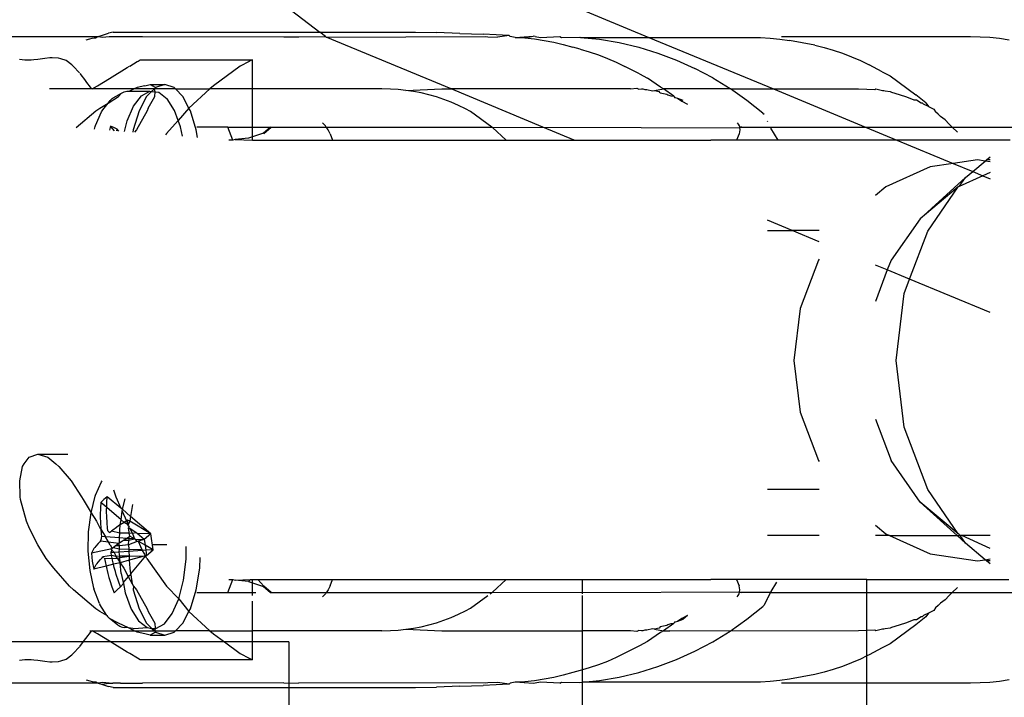
# Model space of a CAD drawing. Extents: x -29 to 28.9, y -17.1 to 17.
# Drawn here: x 7.3 to 7.4, y 6.9 to 6.9 of the extents above; entities that cross this region are included whole.
import ezdxf

# ---------------------------------------------------------------- set-up
doc = ezdxf.new("R2010")
doc.units = 0
doc.layers.get('0').update_dxf_attribs({"linetype": 'CONTINUOUS'})

msp = doc.modelspace()

# ---------------------------------------------------------------- linework, layer by layer
for p, q in [((7.297222, 6.908312), (7.331083, 6.882295)), ((7.340982, 6.883263), (7.343802, 6.882095)), ((7.322652, 6.88217), (7.322916, 6.882263)), ((7.323097, 6.882295), (7.322916, 6.882263)), ((7.323097, 6.882295), (7.331083, 6.882295)), ((7.331083, 6.882295), (7.334781, 6.882295)), ((7.331305, 6.882125), (7.331083, 6.882295)), ((7.334781, 6.882295), (7.335599, 6.882283)), ((7.336503, 6.882251), (7.335599, 6.882283)), ((7.303036, 6.882125), (7.322346, 6.882125)), ((7.322057, 6.882006), (7.322193, 6.882037)), ((7.322193, 6.882037), (7.322291, 6.882064)), ((7.322291, 6.882064), (7.322396, 6.882074)), ((7.322346, 6.882125), (7.32252, 6.882125)), ((7.322346, 6.882125), (7.322423, 6.88208)), ((7.322396, 6.882074), (7.322423, 6.88208)), ((7.322423, 6.88208), (7.32252, 6.882125)), ((7.32252, 6.882125), (7.322652, 6.88217)), ((7.32252, 6.882125), (7.322688, 6.882101)), ((7.322688, 6.882101), (7.322948, 6.882125)), ((7.322948, 6.882125), (7.322974, 6.882125)), ((7.322974, 6.882125), (7.323082, 6.882134)), ((7.323082, 6.882134), (7.323376, 6.882125)), ((7.323376, 6.882125), (7.324232, 6.882125)), ((7.324232, 6.882125), (7.329697, 6.88211)), ((7.329697, 6.88211), (7.330269, 6.88211)), ((7.330269, 6.88211), (7.331305, 6.882125)), ((7.331335, 6.882102), (7.331305, 6.882125)), ((7.331335, 6.882102), (7.337486, 6.882125)), ((7.336161, 6.880099), (7.331335, 6.882102)), ((7.336503, 6.882251), (7.337404, 6.882213)), ((7.33841, 6.882167), (7.337404, 6.882213)), ((7.337486, 6.882125), (7.337577, 6.88211)), ((7.337577, 6.88211), (7.337953, 6.882106)), ((7.33841, 6.882167), (7.337953, 6.882106)), ((7.33841, 6.882167), (7.338447, 6.882125)), ((7.33864, 6.882094), (7.338447, 6.882125)), ((7.33864, 6.882094), (7.33933, 6.882138)), ((7.33864, 6.882094), (7.339015, 6.882073)), ((7.339015, 6.882073), (7.33933, 6.882138)), ((7.339015, 6.882073), (7.339389, 6.882035)), ((7.339408, 6.882125), (7.33933, 6.882138)), ((7.339389, 6.882035), (7.339761, 6.88198)), ((7.339408, 6.882125), (7.339622, 6.882095)), ((7.339622, 6.882095), (7.340369, 6.882125)), ((7.339761, 6.88198), (7.340131, 6.881909)), ((7.340131, 6.881909), (7.340498, 6.881821)), ((7.340369, 6.882125), (7.340434, 6.882095)), ((7.340434, 6.882095), (7.341137, 6.882098)), ((7.341137, 6.882098), (7.341169, 6.882095)), ((7.341169, 6.882095), (7.341902, 6.882021)), ((7.341169, 6.882095), (7.343802, 6.882095)), ((7.341902, 6.882021), (7.342661, 6.881894)), ((7.342661, 6.881894), (7.343412, 6.881717)), ((7.343802, 6.882095), (7.347743, 6.882095)), ((7.343802, 6.882095), (7.348621, 6.880099)), ((7.347743, 6.882095), (7.348118, 6.88209)), ((7.348118, 6.88209), (7.348493, 6.882069)), ((7.348493, 6.882069), (7.348867, 6.882031)), ((7.348867, 6.882031), (7.349239, 6.881976)), ((7.34893, 6.882125), (7.356239, 6.882125)), ((7.350216, 6.881788), (7.349239, 6.881976)), ((7.356239, 6.882125), (7.356615, 6.88212)), ((7.356615, 6.88212), (7.356991, 6.882099)), ((7.356991, 6.882099), (7.357366, 6.882061)), ((7.357366, 6.882061), (7.357739, 6.882006)), ((7.340498, 6.881821), (7.340861, 6.881718)), ((7.341147, 6.881637), (7.340861, 6.881718)), ((7.341147, 6.881637), (7.341504, 6.881535)), ((7.341504, 6.881535), (7.341856, 6.881418)), ((7.343412, 6.881717), (7.344151, 6.88149)), ((7.350216, 6.881788), (7.350578, 6.881702)), ((7.350578, 6.881702), (7.350937, 6.881599)), ((7.350937, 6.881599), (7.351292, 6.881481)), ((7.31968, 6.88122), (7.319479, 6.881243)), ((7.319881, 6.88121), (7.31968, 6.88122)), ((7.319933, 6.88121), (7.319881, 6.88121)), ((7.320028, 6.881223), (7.319933, 6.88121)), ((7.320189, 6.881238), (7.320028, 6.881223)), ((7.320274, 6.88125), (7.320189, 6.881238)), ((7.320454, 6.881275), (7.320274, 6.88125)), ((7.320646, 6.881302), (7.320454, 6.881275)), ((7.320738, 6.881304), (7.320646, 6.881302)), ((7.320986, 6.881296), (7.320738, 6.881304)), ((7.321077, 6.881268), (7.320986, 6.881296)), ((7.321286, 6.881195), (7.321077, 6.881268)), ((7.321496, 6.881029), (7.321286, 6.881195)), ((7.323735, 6.880985), (7.324029, 6.881162)), ((7.324029, 6.881162), (7.32406, 6.88118)), ((7.32406, 6.88118), (7.324144, 6.881231)), ((7.324144, 6.881231), (7.32848, 6.881231)), ((7.328349, 6.881168), (7.328012, 6.880985)), ((7.328394, 6.881189), (7.328349, 6.881168)), ((7.328443, 6.881213), (7.328394, 6.881189)), ((7.32848, 6.881231), (7.328443, 6.881213)), ((7.32848, 6.880099), (7.32848, 6.881231)), ((7.341856, 6.881418), (7.342204, 6.881284)), ((7.342204, 6.881284), (7.342546, 6.881136)), ((7.342546, 6.881136), (7.342883, 6.880972)), ((7.344151, 6.88149), (7.344877, 6.881216)), ((7.344877, 6.881216), (7.345587, 6.880895)), ((7.351292, 6.881481), (7.351642, 6.881347)), ((7.351642, 6.881347), (7.351986, 6.881197)), ((7.351986, 6.881197), (7.352325, 6.881032)), ((7.321555, 6.880986), (7.321496, 6.881029)), ((7.32179, 6.880719), (7.321555, 6.880986)), ((7.322961, 6.880503), (7.32364, 6.880928)), ((7.32364, 6.880928), (7.323725, 6.880979)), ((7.328012, 6.880985), (7.326979, 6.880227)), ((7.34345, 6.88068), (7.342883, 6.880972)), ((7.346277, 6.880527), (7.345587, 6.880895)), ((7.352829, 6.880769), (7.352325, 6.881032)), ((7.352829, 6.880769), (7.353135, 6.880603)), ((7.321803, 6.880704), (7.322024, 6.88042)), ((7.322042, 6.8804), (7.322024, 6.88042)), ((7.322261, 6.880122), (7.322042, 6.8804)), ((7.322497, 6.880227), (7.322961, 6.880503)), ((7.34345, 6.88068), (7.343749, 6.880518)), ((7.344261, 6.880176), (7.343749, 6.880518)), ((7.346277, 6.880527), (7.346946, 6.880115)), ((7.353135, 6.880603), (7.354128, 6.879874)), ((7.323909, 6.880099), (7.320641, 6.880099)), ((7.322282, 6.880099), (7.322261, 6.880122)), ((7.322282, 6.880099), (7.322497, 6.880227)), ((7.323469, 6.879965), (7.32352, 6.879986)), ((7.32352, 6.879986), (7.323574, 6.880001)), ((7.323574, 6.880001), (7.323628, 6.88001)), ((7.323628, 6.88001), (7.323684, 6.880013)), ((7.323684, 6.880013), (7.323731, 6.880013)), ((7.323909, 6.880099), (7.323731, 6.880013)), ((7.323731, 6.880013), (7.324518, 6.880013)), ((7.324026, 6.880156), (7.323909, 6.880099)), ((7.324695, 6.880099), (7.323909, 6.880099)), ((7.324321, 6.880227), (7.324026, 6.880156)), ((7.324187, 6.879829), (7.324518, 6.880013)), ((7.324321, 6.880227), (7.324532, 6.880275)), ((7.324582, 6.880006), (7.324389, 6.879806)), ((7.324518, 6.880013), (7.324582, 6.880006)), ((7.324532, 6.880275), (7.324612, 6.880227)), ((7.324532, 6.880275), (7.32509, 6.880275)), ((7.324695, 6.880099), (7.324582, 6.880006)), ((7.324582, 6.880006), (7.324718, 6.879991)), ((7.324727, 6.880156), (7.324612, 6.880227)), ((7.324727, 6.880156), (7.324695, 6.880099)), ((7.324718, 6.879991), (7.324695, 6.880099)), ((7.325508, 6.880099), (7.324695, 6.880099)), ((7.324708, 6.879806), (7.324718, 6.879991)), ((7.324718, 6.879991), (7.324858, 6.879976)), ((7.32509, 6.880275), (7.324727, 6.880156)), ((7.324858, 6.879976), (7.325182, 6.87972)), ((7.325453, 6.880156), (7.32509, 6.880275)), ((7.325508, 6.880099), (7.325453, 6.880156)), ((7.325791, 6.879806), (7.325508, 6.880099)), ((7.325508, 6.880099), (7.326839, 6.880099)), ((7.326839, 6.880099), (7.326025, 6.879354)), ((7.326979, 6.880227), (7.326839, 6.880099)), ((7.32848, 6.880099), (7.326839, 6.880099)), ((7.32848, 6.878625), (7.32848, 6.880099)), ((7.333484, 6.880099), (7.32848, 6.880099)), ((7.333812, 6.880095), (7.333484, 6.880099)), ((7.334112, 6.880078), (7.333812, 6.880095)), ((7.334411, 6.880047), (7.334112, 6.880078)), ((7.334411, 6.880047), (7.335798, 6.880099)), ((7.33471, 6.880003), (7.334411, 6.880047)), ((7.335006, 6.879946), (7.33471, 6.880003)), ((7.335798, 6.880099), (7.336161, 6.880099)), ((7.339712, 6.878625), (7.336161, 6.880099)), ((7.343096, 6.880099), (7.336161, 6.880099)), ((7.343096, 6.880099), (7.343345, 6.880125)), ((7.343345, 6.880125), (7.343424, 6.880095)), ((7.343424, 6.880095), (7.34352, 6.880099)), ((7.34352, 6.880099), (7.34357, 6.880099)), ((7.34357, 6.880099), (7.343646, 6.88008)), ((7.343646, 6.88008), (7.343725, 6.880078)), ((7.343725, 6.880078), (7.343945, 6.880023)), ((7.343945, 6.880023), (7.344024, 6.880047)), ((7.344024, 6.880047), (7.344371, 6.880099)), ((7.344024, 6.880047), (7.344206, 6.880007)), ((7.344242, 6.879952), (7.344206, 6.880007)), ((7.344371, 6.880099), (7.344261, 6.880176)), ((7.344767, 6.879823), (7.344371, 6.880099)), ((7.346968, 6.880099), (7.344371, 6.880099)), ((7.346946, 6.880115), (7.346968, 6.880099)), ((7.346968, 6.880099), (7.348621, 6.880099)), ((7.347591, 6.879659), (7.346968, 6.880099)), ((7.348621, 6.880099), (7.351908, 6.880099)), ((7.348621, 6.880099), (7.352179, 6.878625)), ((7.351908, 6.880099), (7.352236, 6.880095)), ((7.352236, 6.880095), (7.352536, 6.880078)), ((7.352536, 6.880078), (7.352584, 6.880103)), ((7.352584, 6.880103), (7.352836, 6.880047)), ((7.352836, 6.880047), (7.352884, 6.880045)), ((7.352884, 6.880045), (7.352938, 6.880032)), ((7.352938, 6.880032), (7.353134, 6.880003)), ((7.353134, 6.880003), (7.353182, 6.879974)), ((7.322899, 6.879554), (7.323306, 6.879806)), ((7.322899, 6.879554), (7.322978, 6.879657)), ((7.322978, 6.879657), (7.323013, 6.879696)), ((7.323013, 6.879696), (7.323053, 6.87973)), ((7.323053, 6.87973), (7.323096, 6.87976)), ((7.323096, 6.87976), (7.32342, 6.879939)), ((7.32342, 6.879939), (7.323306, 6.879806)), ((7.32342, 6.879939), (7.323469, 6.879965)), ((7.323885, 6.879437), (7.324187, 6.879829)), ((7.324389, 6.879806), (7.324099, 6.87925)), ((7.32445, 6.879354), (7.324708, 6.879806)), ((7.325469, 6.879265), (7.325182, 6.87972)), ((7.326025, 6.879354), (7.325791, 6.879806)), ((7.3353, 6.879876), (7.335006, 6.879946)), ((7.335591, 6.879793), (7.3353, 6.879876)), ((7.335878, 6.879697), (7.335591, 6.879793)), ((7.336162, 6.879588), (7.335878, 6.879697)), ((7.344242, 6.879952), (7.344502, 6.879894)), ((7.344502, 6.879894), (7.344536, 6.879868)), ((7.344536, 6.879868), (7.344649, 6.87983)), ((7.344649, 6.87983), (7.344767, 6.879823)), ((7.344826, 6.879771), (7.344767, 6.879823)), ((7.344767, 6.879823), (7.344792, 6.879768)), ((7.344792, 6.879768), (7.344826, 6.879771)), ((7.344826, 6.879771), (7.344907, 6.87974)), ((7.344907, 6.87974), (7.345113, 6.879661)), ((7.344907, 6.87974), (7.345078, 6.879629)), ((7.345078, 6.879629), (7.345295, 6.879512)), ((7.348209, 6.879162), (7.347591, 6.879659)), ((7.353182, 6.879974), (7.353476, 6.87989)), ((7.353476, 6.87989), (7.353767, 6.879793)), ((7.353767, 6.879793), (7.354055, 6.879683)), ((7.354055, 6.879683), (7.35415, 6.879677)), ((7.354519, 6.879559), (7.354128, 6.879874)), ((7.35415, 6.879677), (7.354338, 6.87956)), ((7.321667, 6.878609), (7.322429, 6.87925)), ((7.322429, 6.87925), (7.322576, 6.879354)), ((7.322576, 6.879354), (7.322899, 6.879554)), ((7.322646, 6.87921), (7.322667, 6.87925)), ((7.322667, 6.87925), (7.322694, 6.879287)), ((7.322694, 6.879287), (7.322899, 6.879554)), ((7.323635, 6.878864), (7.323885, 6.879437)), ((7.324099, 6.87925), (7.323876, 6.878525)), ((7.324412, 6.87925), (7.323994, 6.878525)), ((7.32445, 6.879354), (7.324412, 6.87925)), ((7.325609, 6.878883), (7.325469, 6.879265)), ((7.326025, 6.879354), (7.325609, 6.878883)), ((7.326081, 6.87925), (7.326025, 6.879354)), ((7.326304, 6.878525), (7.326081, 6.87925)), ((7.336442, 6.879467), (7.336162, 6.879588)), ((7.336717, 6.879334), (7.336442, 6.879467)), ((7.33691, 6.879229), (7.336717, 6.879334)), ((7.337733, 6.878625), (7.33691, 6.879229)), ((7.354338, 6.87956), (7.35437, 6.879558)), ((7.354426, 6.879517), (7.35437, 6.879558)), ((7.354616, 6.879425), (7.354426, 6.879517)), ((7.354519, 6.879559), (7.354616, 6.879425)), ((7.354616, 6.879425), (7.354817, 6.879316)), ((7.354817, 6.879316), (7.354881, 6.879219)), ((7.354988, 6.879131), (7.354881, 6.879219)), ((7.322417, 6.878686), (7.322646, 6.87921)), ((7.323531, 6.878456), (7.323635, 6.878864)), ((7.325609, 6.878883), (7.325161, 6.878377)), ((7.325698, 6.878639), (7.325609, 6.878883)), ((7.348209, 6.879162), (7.348257, 6.879119)), ((7.348379, 6.878873), (7.348393, 6.878846)), ((7.355082, 6.879035), (7.354988, 6.879131)), ((7.355254, 6.878909), (7.355082, 6.879035)), ((7.355254, 6.878909), (7.355411, 6.878743)), ((7.322379, 6.878551), (7.322405, 6.878652)), ((7.322405, 6.878652), (7.322417, 6.878686)), ((7.322998, 6.878658), (7.322955, 6.878504)), ((7.323153, 6.878487), (7.322998, 6.878658)), ((7.323121, 6.878608), (7.322998, 6.878658)), ((7.323257, 6.878544), (7.323121, 6.878608)), ((7.323239, 6.87848), (7.323257, 6.878544)), ((7.323321, 6.878474), (7.323257, 6.878544)), ((7.323876, 6.878525), (7.32386, 6.878429)), ((7.323994, 6.878525), (7.323922, 6.878424)), ((7.325775, 6.878272), (7.325698, 6.878639)), ((7.326354, 6.878224), (7.326304, 6.878525)), ((7.327528, 6.878625), (7.326326, 6.878625)), ((7.327728, 6.878125), (7.327528, 6.878625)), ((7.327528, 6.878625), (7.32848, 6.878625)), ((7.32848, 6.878625), (7.329175, 6.878625)), ((7.32848, 6.878246), (7.32848, 6.878625)), ((7.329175, 6.878625), (7.328903, 6.878393)), ((7.328926, 6.878375), (7.329204, 6.878625)), ((7.329175, 6.878625), (7.329204, 6.878625)), ((7.329204, 6.878625), (7.331333, 6.878625)), ((7.331244, 6.87874), (7.331193, 6.878792)), ((7.331299, 6.878673), (7.331244, 6.87874)), ((7.331333, 6.878625), (7.331299, 6.878673)), ((7.331353, 6.878598), (7.331333, 6.878625)), ((7.331333, 6.878625), (7.337733, 6.878625)), ((7.331404, 6.878517), (7.331353, 6.878598)), ((7.331447, 6.878438), (7.331404, 6.878517)), ((7.337759, 6.878606), (7.337733, 6.878625)), ((7.337759, 6.878606), (7.339712, 6.878625)), ((7.337759, 6.878606), (7.338285, 6.878125)), ((7.340917, 6.878125), (7.339712, 6.878625)), ((7.339712, 6.878625), (7.347313, 6.878598)), ((7.347214, 6.878792), (7.347258, 6.87874)), ((7.347258, 6.87874), (7.347292, 6.878673)), ((7.347292, 6.878673), (7.347305, 6.878625)), ((7.347305, 6.878625), (7.347313, 6.878598)), ((7.347397, 6.878625), (7.347305, 6.878625)), ((7.347313, 6.878598), (7.347397, 6.878625)), ((7.347313, 6.878598), (7.34732, 6.878517)), ((7.34732, 6.878517), (7.347314, 6.878438)), ((7.347397, 6.878625), (7.352179, 6.878625)), ((7.348799, 6.878125), (7.348526, 6.878579)), ((7.352179, 6.878625), (7.353386, 6.878125)), ((7.352179, 6.878625), (7.355531, 6.878625)), ((7.355531, 6.878625), (7.355411, 6.878743)), ((7.355742, 6.878432), (7.355531, 6.878625)), ((7.355531, 6.878625), (7.358741, 6.878625)), ((7.325161, 6.878377), (7.325125, 6.878325)), ((7.327728, 6.878125), (7.327565, 6.878125)), ((7.327817, 6.878146), (7.327728, 6.878125)), ((7.328327, 6.878193), (7.327817, 6.878146)), ((7.327817, 6.878146), (7.32848, 6.878125)), ((7.32848, 6.878246), (7.328327, 6.878193)), ((7.328903, 6.878393), (7.32848, 6.878246)), ((7.32848, 6.878125), (7.32848, 6.878246)), ((7.32848, 6.878125), (7.331576, 6.878125)), ((7.328926, 6.878375), (7.328903, 6.878393)), ((7.331481, 6.878365), (7.331447, 6.878438)), ((7.331481, 6.878365), (7.331576, 6.878125)), ((7.331576, 6.878125), (7.332369, 6.878125)), ((7.332369, 6.878125), (7.332578, 6.878125)), ((7.332578, 6.878125), (7.338285, 6.878125)), ((7.338285, 6.878125), (7.340917, 6.878125)), ((7.340917, 6.878125), (7.346196, 6.878125)), ((7.347197, 6.878125), (7.346196, 6.878125)), ((7.347293, 6.878365), (7.347197, 6.878125)), ((7.348799, 6.878125), (7.347197, 6.878125)), ((7.347314, 6.878438), (7.347293, 6.878365)), ((7.349488, 6.878125), (7.348799, 6.878125)), ((7.353386, 6.878125), (7.349488, 6.878125)), ((7.353386, 6.878125), (7.355574, 6.877219)), ((7.357777, 6.878125), (7.353386, 6.878125)), ((7.356516, 6.877354), (7.355574, 6.877219)), ((7.356324, 6.876908), (7.356807, 6.877312)), ((7.356807, 6.877312), (7.356516, 6.877354)), ((7.356856, 6.877354), (7.356807, 6.877312)), ((7.357002, 6.877284), (7.356807, 6.877312)), ((7.356856, 6.877354), (7.357002, 6.877476)), ((7.357002, 6.877354), (7.356856, 6.877354)), ((7.354678, 6.87709), (7.352965, 6.876316)), ((7.355574, 6.877219), (7.354678, 6.87709)), ((7.355574, 6.877219), (7.356324, 6.876908)), ((7.356046, 6.876675), (7.354297, 6.875084)), ((7.356717, 6.876745), (7.355805, 6.876333)), ((7.355805, 6.876333), (7.356046, 6.876675)), ((7.356046, 6.876675), (7.356324, 6.876908)), ((7.356324, 6.876908), (7.356717, 6.876745)), ((7.357002, 6.876874), (7.356717, 6.876745)), ((7.356717, 6.876745), (7.357002, 6.876627)), ((7.352965, 6.876316), (7.352562, 6.875978)), ((7.355767, 6.876316), (7.354297, 6.875084)), ((7.35459, 6.874604), (7.355767, 6.876316)), ((7.355805, 6.876333), (7.355767, 6.876316)), ((7.354297, 6.875084), (7.353168, 6.873479)), ((7.34935, 6.874625), (7.348397, 6.875021)), ((7.348397, 6.874625), (7.34935, 6.874625)), ((7.350389, 6.874194), (7.34935, 6.874625)), ((7.350389, 6.874625), (7.34935, 6.874625)), ((7.353884, 6.872743), (7.35459, 6.874604)), ((7.350389, 6.873512), (7.350366, 6.873479)), ((7.350366, 6.873479), (7.349657, 6.87161)), ((7.353024, 6.8731), (7.352562, 6.873291)), ((7.353168, 6.873479), (7.353024, 6.8731)), ((7.353024, 6.8731), (7.352562, 6.871882)), ((7.353884, 6.872743), (7.353024, 6.8731)), ((7.353675, 6.872192), (7.353884, 6.872743)), ((7.357002, 6.871449), (7.353884, 6.872743)), ((7.353363, 6.869604), (7.353675, 6.872192)), ((7.349657, 6.87161), (7.349415, 6.869604)), ((7.349415, 6.869604), (7.349657, 6.867598)), ((7.353675, 6.867016), (7.353363, 6.869604)), ((7.349657, 6.867598), (7.350366, 6.865729)), ((7.352562, 6.867326), (7.353168, 6.865729)), ((7.35459, 6.864604), (7.353675, 6.867016)), ((7.319845, 6.865856), (7.320181, 6.865975)), ((7.320181, 6.865975), (7.320571, 6.865856)), ((7.320181, 6.865975), (7.321343, 6.865975)), ((7.319595, 6.865506), (7.319655, 6.865601)), ((7.319655, 6.865601), (7.319845, 6.865856)), ((7.320571, 6.865856), (7.320874, 6.865601)), ((7.320874, 6.865601), (7.320997, 6.865506)), ((7.350366, 6.865729), (7.350389, 6.865696)), ((7.354297, 6.864124), (7.353168, 6.865729)), ((7.319488, 6.86495), (7.319595, 6.865506)), ((7.320997, 6.865506), (7.32147, 6.86495)), ((7.319501, 6.864322), (7.319488, 6.86495)), ((7.32147, 6.86495), (7.321869, 6.864322)), ((7.322417, 6.864386), (7.322646, 6.86491)), ((7.322646, 6.86491), (7.322665, 6.864945)), ((7.322405, 6.864352), (7.322417, 6.864386)), ((7.323106, 6.864601), (7.323198, 6.864322)), ((7.348397, 6.864625), (7.350389, 6.864625)), ((7.355767, 6.862892), (7.35459, 6.864604)), ((7.319514, 6.864225), (7.319501, 6.864322)), ((7.319748, 6.863381), (7.319514, 6.864225)), ((7.321869, 6.864322), (7.321942, 6.864225)), ((7.321942, 6.864225), (7.322241, 6.863709)), ((7.322241, 6.863709), (7.322405, 6.864352)), ((7.322621, 6.864105), (7.322605, 6.863886)), ((7.322736, 6.864224), (7.322621, 6.864105)), ((7.322846, 6.863913), (7.322621, 6.864105)), ((7.322868, 6.86433), (7.322736, 6.864224)), ((7.322846, 6.863913), (7.322852, 6.86411)), ((7.322852, 6.86411), (7.322868, 6.86433)), ((7.323392, 6.863882), (7.322868, 6.86433)), ((7.323198, 6.864322), (7.323392, 6.863882)), ((7.323452, 6.863848), (7.323555, 6.864251)), ((7.323843, 6.864026), (7.323766, 6.863563)), ((7.355767, 6.862892), (7.354297, 6.864124)), ((7.355722, 6.862828), (7.354297, 6.864124)), ((7.322148, 6.862972), (7.322241, 6.863709)), ((7.322241, 6.863709), (7.322456, 6.863381)), ((7.322605, 6.863886), (7.322597, 6.863628)), ((7.322597, 6.863628), (7.322598, 6.863514)), ((7.322844, 6.863852), (7.322846, 6.863913)), ((7.322845, 6.863739), (7.322844, 6.863852)), ((7.322848, 6.863582), (7.322845, 6.863739)), ((7.3234, 6.86344), (7.322846, 6.863913)), ((7.323452, 6.863848), (7.323392, 6.863882)), ((7.3234, 6.86344), (7.323442, 6.86377)), ((7.323442, 6.86377), (7.323452, 6.863848)), ((7.323442, 6.86377), (7.323609, 6.863393)), ((7.323766, 6.863563), (7.323452, 6.863848)), ((7.319858, 6.863099), (7.319748, 6.863381)), ((7.322456, 6.863381), (7.322596, 6.863099)), ((7.322598, 6.863514), (7.322601, 6.863358)), ((7.322601, 6.863358), (7.322616, 6.863078)), ((7.322863, 6.863302), (7.322848, 6.863582)), ((7.322879, 6.863122), (7.322863, 6.863302)), ((7.323367, 6.863244), (7.323306, 6.863202)), ((7.32335, 6.863039), (7.323367, 6.863244)), ((7.323367, 6.863244), (7.3234, 6.86344)), ((7.323516, 6.863338), (7.323367, 6.863244)), ((7.323516, 6.863338), (7.3234, 6.86344)), ((7.323609, 6.863393), (7.323516, 6.863338)), ((7.323674, 6.863246), (7.323516, 6.863338)), ((7.323652, 6.863418), (7.323609, 6.863393)), ((7.323609, 6.863393), (7.323674, 6.863246)), ((7.323736, 6.863381), (7.323652, 6.863418)), ((7.323674, 6.863246), (7.323652, 6.863418)), ((7.323736, 6.863381), (7.323674, 6.863246)), ((7.32368, 6.863201), (7.323674, 6.863246)), ((7.323766, 6.863563), (7.323736, 6.863381)), ((7.324547, 6.862896), (7.323736, 6.863381)), ((7.324547, 6.862896), (7.323766, 6.863563)), ((7.352562, 6.86323), (7.352965, 6.862892)), ((7.320181, 6.862475), (7.319858, 6.863099)), ((7.322135, 6.862225), (7.322148, 6.862972)), ((7.322596, 6.863099), (7.322616, 6.863078)), ((7.322616, 6.863078), (7.322632, 6.862897)), ((7.322616, 6.863078), (7.322796, 6.862777)), ((7.322632, 6.862897), (7.322643, 6.862788)), ((7.32289, 6.863012), (7.322879, 6.863122)), ((7.322907, 6.862993), (7.32289, 6.863012)), ((7.32289, 6.863012), (7.322937, 6.862958)), ((7.322937, 6.862958), (7.323003, 6.862978)), ((7.322954, 6.862938), (7.322937, 6.862958)), ((7.323003, 6.862978), (7.322954, 6.862938)), ((7.323034, 6.863002), (7.323003, 6.862978)), ((7.323085, 6.863044), (7.323034, 6.863002)), ((7.323348, 6.862928), (7.323034, 6.863002)), ((7.323223, 6.863146), (7.323085, 6.863044)), ((7.323306, 6.863202), (7.323223, 6.863146)), ((7.323345, 6.862738), (7.323348, 6.862928)), ((7.323348, 6.862928), (7.32335, 6.863039)), ((7.323712, 6.862918), (7.323348, 6.862928)), ((7.323724, 6.863163), (7.32368, 6.863201)), ((7.323692, 6.863112), (7.323724, 6.863163)), ((7.323692, 6.863112), (7.323739, 6.863099)), ((7.323714, 6.862971), (7.323692, 6.863112)), ((7.323712, 6.862918), (7.323714, 6.862971)), ((7.323741, 6.862801), (7.323712, 6.862918)), ((7.323844, 6.862914), (7.323712, 6.862918)), ((7.323991, 6.862935), (7.323739, 6.863099)), ((7.323739, 6.863099), (7.323844, 6.862914)), ((7.323991, 6.862935), (7.323844, 6.862914)), ((7.323844, 6.862914), (7.323917, 6.862698)), ((7.324021, 6.86291), (7.323991, 6.862935)), ((7.3243, 6.862671), (7.324021, 6.86291)), ((7.324547, 6.862896), (7.324021, 6.86291)), ((7.324547, 6.862896), (7.3243, 6.862671)), ((7.324637, 6.862279), (7.324547, 6.862896)), ((7.352965, 6.862892), (7.353108, 6.862828)), ((7.355805, 6.862875), (7.355767, 6.862892)), ((7.355839, 6.862828), (7.355805, 6.862875)), ((7.32051, 6.861945), (7.320181, 6.862475)), ((7.322512, 6.862523), (7.322426, 6.862421)), ((7.322575, 6.862589), (7.322512, 6.862523)), ((7.322613, 6.862629), (7.322575, 6.862589)), ((7.322621, 6.86267), (7.322613, 6.862629)), ((7.322613, 6.862629), (7.323313, 6.862529)), ((7.322628, 6.862708), (7.322621, 6.86267)), ((7.322635, 6.862746), (7.322628, 6.862708)), ((7.322643, 6.862788), (7.322635, 6.862746)), ((7.322796, 6.862777), (7.322643, 6.862788)), ((7.323345, 6.862738), (7.322796, 6.862777)), ((7.322984, 6.862475), (7.322796, 6.862777)), ((7.322984, 6.862475), (7.323048, 6.862351)), ((7.323175, 6.862427), (7.323313, 6.862529)), ((7.323313, 6.862529), (7.323341, 6.862548)), ((7.323339, 6.862426), (7.323313, 6.862529)), ((7.323688, 6.862475), (7.323339, 6.862426)), ((7.323341, 6.862548), (7.323345, 6.862738)), ((7.323341, 6.862548), (7.323396, 6.862585)), ((7.323606, 6.862721), (7.323345, 6.862738)), ((7.323396, 6.862585), (7.323457, 6.862627)), ((7.323457, 6.862627), (7.323495, 6.862651)), ((7.323495, 6.862651), (7.323606, 6.862721)), ((7.323495, 6.862651), (7.323698, 6.862656)), ((7.323606, 6.862721), (7.323704, 6.862779)), ((7.323701, 6.862713), (7.323606, 6.862721)), ((7.323688, 6.862475), (7.323698, 6.862656)), ((7.324023, 6.8626), (7.323688, 6.862475)), ((7.323688, 6.862475), (7.323697, 6.862304)), ((7.323701, 6.862713), (7.323698, 6.862656)), ((7.323698, 6.862656), (7.323917, 6.862698)), ((7.323704, 6.862779), (7.323701, 6.862713)), ((7.323917, 6.862698), (7.323701, 6.862713)), ((7.323704, 6.862779), (7.323741, 6.862801)), ((7.323917, 6.862698), (7.323741, 6.862801)), ((7.323978, 6.862663), (7.323917, 6.862698)), ((7.323917, 6.862698), (7.32397, 6.862694)), ((7.32397, 6.862694), (7.323978, 6.862663)), ((7.3243, 6.862671), (7.323978, 6.862663)), ((7.324023, 6.8626), (7.323978, 6.862663)), ((7.324066, 6.862611), (7.324023, 6.8626)), ((7.3243, 6.862671), (7.324066, 6.862611)), ((7.324332, 6.862457), (7.324066, 6.862611)), ((7.324066, 6.862611), (7.3242, 6.86229)), ((7.3243, 6.862671), (7.324332, 6.862457)), ((7.325173, 6.862475), (7.324632, 6.862475)), ((7.350389, 6.862828), (7.348397, 6.862828)), ((7.353108, 6.862828), (7.352562, 6.862828)), ((7.353108, 6.862828), (7.354678, 6.862118)), ((7.353108, 6.862828), (7.355722, 6.862828)), ((7.356046, 6.862533), (7.355722, 6.862828)), ((7.355722, 6.862828), (7.355839, 6.862828)), ((7.356046, 6.862533), (7.355839, 6.862828)), ((7.35591, 6.862828), (7.355839, 6.862828)), ((7.357002, 6.862334), (7.35591, 6.862828)), ((7.357002, 6.862828), (7.35591, 6.862828)), ((7.356807, 6.861896), (7.356046, 6.862533)), ((7.322202, 6.861476), (7.322135, 6.862225)), ((7.323044, 6.862321), (7.322256, 6.862149)), ((7.322296, 6.862229), (7.322256, 6.862149)), ((7.322256, 6.862149), (7.322291, 6.861838)), ((7.322354, 6.862323), (7.322296, 6.862229)), ((7.322384, 6.862364), (7.322354, 6.862323)), ((7.322426, 6.862421), (7.322384, 6.862364)), ((7.323014, 6.862162), (7.323022, 6.862204)), ((7.323141, 6.862171), (7.323014, 6.862162)), ((7.323035, 6.862053), (7.323014, 6.862162)), ((7.323029, 6.862242), (7.323022, 6.862204)), ((7.323036, 6.862279), (7.323029, 6.862242)), ((7.323036, 6.862279), (7.323044, 6.862321)), ((7.323036, 6.862279), (7.323141, 6.862171)), ((7.323044, 6.862321), (7.323093, 6.862361)), ((7.323048, 6.862351), (7.323044, 6.862321)), ((7.323093, 6.862361), (7.323175, 6.862427)), ((7.323093, 6.862361), (7.323337, 6.862313)), ((7.323335, 6.862192), (7.323141, 6.862171)), ((7.323141, 6.862171), (7.323217, 6.862025)), ((7.323339, 6.862426), (7.323175, 6.862427)), ((7.323335, 6.862192), (7.323337, 6.862313)), ((7.323702, 6.862211), (7.323335, 6.862192)), ((7.32335, 6.862028), (7.323335, 6.862192)), ((7.323337, 6.862313), (7.323339, 6.862426)), ((7.323337, 6.862313), (7.323697, 6.862304)), ((7.323697, 6.862304), (7.323702, 6.862211)), ((7.323697, 6.862304), (7.3242, 6.86229)), ((7.324223, 6.862249), (7.323702, 6.862211)), ((7.323702, 6.862211), (7.323711, 6.862037)), ((7.3242, 6.86229), (7.324223, 6.862249)), ((7.32436, 6.862259), (7.324223, 6.862249)), ((7.324223, 6.862249), (7.324341, 6.862042)), ((7.324637, 6.862279), (7.324332, 6.862457)), ((7.324332, 6.862457), (7.32436, 6.862259)), ((7.324637, 6.862279), (7.32436, 6.862259)), ((7.32436, 6.862259), (7.32439, 6.862054)), ((7.32439, 6.862054), (7.324637, 6.862279)), ((7.325914, 6.861911), (7.325922, 6.862405)), ((7.354678, 6.862118), (7.356516, 6.861854)), ((7.320798, 6.861569), (7.32051, 6.861945)), ((7.322291, 6.861838), (7.322346, 6.861532)), ((7.322386, 6.861612), (7.322444, 6.861706)), ((7.322444, 6.861706), (7.322473, 6.861747)), ((7.322473, 6.861747), (7.322516, 6.861804)), ((7.322516, 6.861804), (7.322602, 6.861906)), ((7.322602, 6.861906), (7.322665, 6.861972)), ((7.322665, 6.861972), (7.322703, 6.862012)), ((7.323035, 6.862053), (7.322703, 6.862012)), ((7.322703, 6.862012), (7.32272, 6.861992)), ((7.32275, 6.861957), (7.322767, 6.861937)), ((7.322767, 6.861937), (7.323054, 6.861958)), ((7.322767, 6.861937), (7.322788, 6.861828)), ((7.322788, 6.861828), (7.322825, 6.861647)), ((7.323106, 6.861726), (7.322825, 6.861647)), ((7.323217, 6.862025), (7.323035, 6.862053)), ((7.323054, 6.861958), (7.323035, 6.862053)), ((7.323072, 6.861872), (7.323054, 6.861958)), ((7.323054, 6.861958), (7.323258, 6.861945)), ((7.323106, 6.861726), (7.323072, 6.861872)), ((7.323372, 6.861772), (7.323106, 6.861726)), ((7.323138, 6.861592), (7.323106, 6.861726)), ((7.32335, 6.862028), (7.323217, 6.862025)), ((7.323258, 6.861945), (7.323217, 6.862025)), ((7.323258, 6.861945), (7.323354, 6.86198)), ((7.323258, 6.861945), (7.323372, 6.861772)), ((7.323711, 6.862037), (7.32335, 6.862028)), ((7.323354, 6.86198), (7.32335, 6.862028)), ((7.323354, 6.86198), (7.323711, 6.862037)), ((7.323372, 6.861772), (7.323354, 6.86198)), ((7.323719, 6.861883), (7.323372, 6.861772)), ((7.323372, 6.861772), (7.323506, 6.861569)), ((7.323409, 6.861363), (7.323372, 6.861772)), ((7.323711, 6.862037), (7.324341, 6.862042)), ((7.323711, 6.862037), (7.323719, 6.861883)), ((7.324341, 6.862042), (7.323719, 6.861883)), ((7.323719, 6.861883), (7.323736, 6.861569)), ((7.324341, 6.862042), (7.323772, 6.861351)), ((7.324341, 6.862042), (7.32439, 6.862054)), ((7.324396, 6.861945), (7.324341, 6.862042)), ((7.324396, 6.861945), (7.325161, 6.860873)), ((7.325812, 6.861101), (7.325914, 6.861911)), ((7.326444, 6.861569), (7.326466, 6.861982)), ((7.356516, 6.861854), (7.356807, 6.861896)), ((7.356807, 6.861896), (7.357002, 6.861924)), ((7.356856, 6.861854), (7.356807, 6.861896)), ((7.357002, 6.861732), (7.356856, 6.861854)), ((7.357002, 6.861854), (7.356856, 6.861854)), ((7.32141, 6.860873), (7.320798, 6.861569)), ((7.322343, 6.8608), (7.322202, 6.861476)), ((7.322825, 6.861647), (7.322346, 6.861532)), ((7.322346, 6.861532), (7.322386, 6.861612)), ((7.322825, 6.861647), (7.322891, 6.861368)), ((7.322891, 6.861368), (7.322934, 6.861211)), ((7.323181, 6.861436), (7.323138, 6.861592)), ((7.323213, 6.861322), (7.323181, 6.861436)), ((7.323409, 6.861363), (7.32348, 6.86102)), ((7.323506, 6.861569), (7.323682, 6.861249)), ((7.323736, 6.861569), (7.323772, 6.861351)), ((7.323772, 6.861351), (7.32378, 6.861304)), ((7.326304, 6.860725), (7.326444, 6.861569)), ((7.322934, 6.861211), (7.322966, 6.861097)), ((7.322966, 6.861097), (7.323049, 6.86084)), ((7.323297, 6.861064), (7.323213, 6.861322)), ((7.323376, 6.860845), (7.323297, 6.861064)), ((7.32349, 6.860974), (7.323376, 6.860845)), ((7.323682, 6.861249), (7.32348, 6.86102)), ((7.32348, 6.86102), (7.32349, 6.860974)), ((7.32349, 6.860974), (7.323566, 6.860611)), ((7.32378, 6.861304), (7.323682, 6.861249)), ((7.323682, 6.861249), (7.323836, 6.860968)), ((7.32378, 6.861304), (7.323836, 6.860968)), ((7.323836, 6.860968), (7.323888, 6.860873)), ((7.325629, 6.860386), (7.325812, 6.861101)), ((7.327528, 6.860625), (7.327728, 6.861125)), ((7.327565, 6.861125), (7.327728, 6.861125)), ((7.327728, 6.861125), (7.327817, 6.861104)), ((7.327817, 6.861104), (7.328411, 6.861125)), ((7.328327, 6.861057), (7.327817, 6.861104)), ((7.328411, 6.861125), (7.328327, 6.861057)), ((7.328327, 6.861057), (7.32848, 6.861004)), ((7.328411, 6.861125), (7.32848, 6.861125)), ((7.32848, 6.861004), (7.32848, 6.861125)), ((7.32848, 6.861125), (7.328694, 6.861125)), ((7.32848, 6.861004), (7.328903, 6.860857)), ((7.32848, 6.860625), (7.32848, 6.861004)), ((7.328926, 6.860875), (7.328694, 6.861125)), ((7.328694, 6.861125), (7.331576, 6.861125)), ((7.331481, 6.860885), (7.331576, 6.861125)), ((7.331576, 6.861125), (7.333867, 6.861125)), ((7.333867, 6.861125), (7.338285, 6.861125)), ((7.337759, 6.860644), (7.338285, 6.861125)), ((7.338285, 6.861125), (7.341238, 6.861125)), ((7.341238, 6.860625), (7.341238, 6.861125)), ((7.341238, 6.861125), (7.346196, 6.861125)), ((7.347197, 6.861125), (7.346196, 6.861125)), ((7.347197, 6.861125), (7.347293, 6.860885)), ((7.349488, 6.861125), (7.347197, 6.861125)), ((7.348738, 6.861023), (7.348526, 6.860671)), ((7.352238, 6.861125), (7.349488, 6.861125)), ((7.352238, 6.860625), (7.352238, 6.861125)), ((7.352238, 6.861125), (7.357727, 6.861125)), ((7.321566, 6.860725), (7.32141, 6.860873)), ((7.322429, 6.86), (7.321566, 6.860725)), ((7.322343, 6.8608), (7.322354, 6.86077)), ((7.322564, 6.860198), (7.322354, 6.86077)), ((7.323049, 6.86084), (7.323129, 6.86062)), ((7.323129, 6.86062), (7.323246, 6.860725)), ((7.323246, 6.860725), (7.323376, 6.860845)), ((7.323566, 6.860611), (7.323795, 6.859985)), ((7.323888, 6.860873), (7.323876, 6.860725)), ((7.323876, 6.860725), (7.324099, 6.86)), ((7.323888, 6.860873), (7.323994, 6.860725)), ((7.323994, 6.860725), (7.324412, 6.86)), ((7.325161, 6.860873), (7.325629, 6.860386)), ((7.326081, 6.86), (7.326304, 6.860725)), ((7.326326, 6.860625), (7.327528, 6.860625)), ((7.327528, 6.860625), (7.32848, 6.860625)), ((7.32848, 6.860625), (7.328615, 6.860625)), ((7.32848, 6.860516), (7.32848, 6.860625)), ((7.328903, 6.860857), (7.329175, 6.860625)), ((7.329204, 6.860625), (7.328926, 6.860875)), ((7.329175, 6.860625), (7.329204, 6.860625)), ((7.329204, 6.860625), (7.331333, 6.860625)), ((7.331299, 6.860576), (7.331244, 6.86051)), ((7.331333, 6.860625), (7.331299, 6.860576)), ((7.331353, 6.860652), (7.331333, 6.860625)), ((7.331333, 6.860625), (7.337733, 6.860625)), ((7.331404, 6.860733), (7.331353, 6.860652)), ((7.331447, 6.860812), (7.331404, 6.860733)), ((7.331481, 6.860885), (7.331447, 6.860812)), ((7.337667, 6.860576), (7.337733, 6.860625)), ((7.337733, 6.860625), (7.337759, 6.860644)), ((7.337759, 6.860644), (7.341238, 6.860625)), ((7.341238, 6.860625), (7.347313, 6.860652)), ((7.341238, 6.860576), (7.341238, 6.860625)), ((7.347258, 6.86051), (7.347292, 6.860576)), ((7.347292, 6.860576), (7.347305, 6.860625)), ((7.347314, 6.860812), (7.347293, 6.860885)), ((7.347305, 6.860625), (7.347313, 6.860652)), ((7.347397, 6.860625), (7.347305, 6.860625)), ((7.347313, 6.860652), (7.34732, 6.860733)), ((7.347313, 6.860652), (7.347397, 6.860625)), ((7.34732, 6.860733), (7.347314, 6.860812)), ((7.348503, 6.860625), (7.347397, 6.860625)), ((7.348503, 6.860625), (7.348393, 6.860404)), ((7.348526, 6.860671), (7.348503, 6.860625)), ((7.348503, 6.860625), (7.352238, 6.860625)), ((7.352236, 6.859155), (7.352238, 6.860625)), ((7.352238, 6.860625), (7.355537, 6.860625)), ((7.355537, 6.860625), (7.355411, 6.860507)), ((7.355742, 6.860818), (7.355537, 6.860625)), ((7.355537, 6.860625), (7.364469, 6.860625)), ((7.322564, 6.860198), (7.322584, 6.86016)), ((7.325379, 6.859813), (7.325629, 6.860386)), ((7.325629, 6.860386), (7.326025, 6.859896)), ((7.32848, 6.859151), (7.32848, 6.860287)), ((7.331244, 6.86051), (7.331193, 6.860458)), ((7.33691, 6.860021), (7.337577, 6.86051)), ((7.341238, 6.859151), (7.341238, 6.86051)), ((7.347214, 6.860458), (7.347258, 6.86051)), ((7.348379, 6.860377), (7.348257, 6.860131)), ((7.348393, 6.860404), (7.348379, 6.860377)), ((7.355082, 6.860215), (7.354988, 6.860119)), ((7.355254, 6.860341), (7.355082, 6.860215)), ((7.355411, 6.860507), (7.355254, 6.860341)), ((7.322576, 6.859896), (7.322429, 6.86)), ((7.32285, 6.859736), (7.322576, 6.859896)), ((7.32285, 6.859736), (7.322584, 6.86016)), ((7.323795, 6.859985), (7.324082, 6.859529)), ((7.324099, 6.86), (7.324389, 6.859444)), ((7.324412, 6.86), (7.32445, 6.859896)), ((7.32445, 6.859896), (7.324708, 6.859444)), ((7.325077, 6.859421), (7.325379, 6.859813)), ((7.325791, 6.859444), (7.326025, 6.859896)), ((7.326025, 6.859896), (7.326081, 6.86)), ((7.326025, 6.859896), (7.326839, 6.859151)), ((7.336442, 6.859783), (7.336717, 6.859916)), ((7.336717, 6.859916), (7.33691, 6.860021)), ((7.347591, 6.859591), (7.348209, 6.860088)), ((7.348209, 6.860088), (7.348257, 6.860131)), ((7.354616, 6.859825), (7.354426, 6.859733)), ((7.354616, 6.859825), (7.354519, 6.85969)), ((7.354817, 6.859934), (7.354616, 6.859825)), ((7.354881, 6.860031), (7.354817, 6.859934)), ((7.354988, 6.860119), (7.354881, 6.860031)), ((7.32285, 6.859736), (7.322879, 6.859695)), ((7.322879, 6.859695), (7.322913, 6.859658)), ((7.322913, 6.859658), (7.322951, 6.859625)), ((7.323265, 6.859378), (7.322951, 6.859625)), ((7.323306, 6.859444), (7.322951, 6.859625)), ((7.323688, 6.859259), (7.323306, 6.859444)), ((7.324082, 6.859529), (7.324406, 6.859274)), ((7.324389, 6.859444), (7.324589, 6.859237)), ((7.324708, 6.859444), (7.324719, 6.859237)), ((7.324745, 6.859237), (7.325077, 6.859421)), ((7.325508, 6.859151), (7.325791, 6.859444)), ((7.3353, 6.859374), (7.335591, 6.859457)), ((7.335591, 6.859457), (7.335878, 6.859553)), ((7.335878, 6.859553), (7.336162, 6.859661)), ((7.336162, 6.859661), (7.336442, 6.859783)), ((7.344767, 6.859427), (7.344371, 6.859151)), ((7.344767, 6.859427), (7.344649, 6.85942)), ((7.344792, 6.859482), (7.344767, 6.859427)), ((7.344826, 6.859479), (7.344792, 6.859482)), ((7.344909, 6.859511), (7.344826, 6.859479)), ((7.345078, 6.859621), (7.344909, 6.859511)), ((7.345113, 6.859588), (7.344909, 6.859511)), ((7.345295, 6.859738), (7.345078, 6.859621)), ((7.345295, 6.859738), (7.345113, 6.859588)), ((7.346946, 6.859135), (7.347591, 6.859591)), ((7.353767, 6.859457), (7.353476, 6.85936)), ((7.354055, 6.859567), (7.353767, 6.859457)), ((7.35415, 6.859573), (7.354055, 6.859567)), ((7.354519, 6.85969), (7.354128, 6.859376)), ((7.354338, 6.85969), (7.35415, 6.859573)), ((7.35437, 6.859692), (7.354338, 6.85969)), ((7.354426, 6.859733), (7.35437, 6.859692)), ((7.322042, 6.85885), (7.322261, 6.859128)), ((7.322197, 6.859151), (7.323909, 6.859151)), ((7.322261, 6.859128), (7.322282, 6.859151)), ((7.322497, 6.859023), (7.322282, 6.859151)), ((7.323265, 6.859378), (7.32331, 6.859347)), ((7.32331, 6.859347), (7.323358, 6.859321)), ((7.323358, 6.859321), (7.323409, 6.859301)), ((7.323409, 6.859301), (7.323462, 6.859286)), ((7.323462, 6.859286), (7.323516, 6.859277)), ((7.323688, 6.859259), (7.323516, 6.859277)), ((7.323855, 6.85924), (7.323688, 6.859259)), ((7.323909, 6.859151), (7.323688, 6.859259)), ((7.323855, 6.85924), (7.32391, 6.859237)), ((7.323909, 6.859151), (7.324695, 6.859151)), ((7.324026, 6.859094), (7.323909, 6.859151)), ((7.32391, 6.859237), (7.324406, 6.859274)), ((7.324321, 6.859023), (7.324026, 6.859094)), ((7.324406, 6.859274), (7.324589, 6.859237)), ((7.324589, 6.859237), (7.324695, 6.859151)), ((7.324589, 6.859237), (7.324719, 6.859237)), ((7.324727, 6.859094), (7.324612, 6.859023)), ((7.324719, 6.859237), (7.324695, 6.859151)), ((7.324695, 6.859151), (7.324727, 6.859094)), ((7.324695, 6.859151), (7.325508, 6.859151)), ((7.324719, 6.859237), (7.324745, 6.859237)), ((7.324727, 6.859094), (7.32509, 6.858975)), ((7.32509, 6.858975), (7.325453, 6.859094)), ((7.325453, 6.859094), (7.325508, 6.859151)), ((7.326839, 6.859151), (7.325508, 6.859151)), ((7.326839, 6.859151), (7.326979, 6.859023)), ((7.326839, 6.859151), (7.32848, 6.859151)), ((7.32848, 6.858714), (7.32848, 6.859151)), ((7.333484, 6.859151), (7.32848, 6.859151)), ((7.333484, 6.859151), (7.333812, 6.859155)), ((7.333812, 6.859155), (7.334112, 6.859172)), ((7.334112, 6.859172), (7.334411, 6.859203)), ((7.334411, 6.859203), (7.33471, 6.859246)), ((7.334411, 6.859203), (7.335798, 6.859151)), ((7.33471, 6.859246), (7.335006, 6.859303)), ((7.335006, 6.859303), (7.3353, 6.859374)), ((7.335798, 6.859151), (7.341238, 6.859151)), ((7.343096, 6.859151), (7.341238, 6.859151)), ((7.341238, 6.857639), (7.341238, 6.859151)), ((7.343345, 6.859125), (7.343096, 6.859151)), ((7.343424, 6.859155), (7.343345, 6.859125)), ((7.34352, 6.859151), (7.343424, 6.859155)), ((7.34357, 6.859151), (7.34352, 6.859151)), ((7.343646, 6.85917), (7.34357, 6.859151)), ((7.343725, 6.859172), (7.343646, 6.85917)), ((7.343945, 6.859227), (7.343725, 6.859172)), ((7.344261, 6.859074), (7.343749, 6.858731)), ((7.344024, 6.859203), (7.343945, 6.859227)), ((7.344206, 6.859243), (7.344024, 6.859203)), ((7.344024, 6.859203), (7.344371, 6.859151)), ((7.344242, 6.859298), (7.344206, 6.859243)), ((7.344502, 6.859356), (7.344242, 6.859298)), ((7.344371, 6.859151), (7.344261, 6.859074)), ((7.344371, 6.859151), (7.34461, 6.859151)), ((7.344536, 6.859382), (7.344502, 6.859356)), ((7.344649, 6.85942), (7.344536, 6.859382)), ((7.346946, 6.859135), (7.34461, 6.859151)), ((7.346277, 6.858723), (7.346946, 6.859135)), ((7.351908, 6.859151), (7.346946, 6.859135)), ((7.352236, 6.859155), (7.351908, 6.859151)), ((7.352536, 6.859172), (7.352236, 6.859155)), ((7.352238, 6.858175), (7.352236, 6.859155)), ((7.352584, 6.859147), (7.352536, 6.859172)), ((7.352836, 6.859203), (7.352584, 6.859147)), ((7.352884, 6.859205), (7.352836, 6.859203)), ((7.352938, 6.859218), (7.352884, 6.859205)), ((7.353134, 6.859246), (7.352938, 6.859218)), ((7.353182, 6.859276), (7.353134, 6.859246)), ((7.354128, 6.859376), (7.353135, 6.858647)), ((7.353476, 6.85936), (7.353182, 6.859276)), ((7.3274, 6.858714), (7.299858, 6.858714)), ((7.321804, 6.858544), (7.322024, 6.85883)), ((7.322024, 6.85883), (7.322042, 6.85885)), ((7.322961, 6.858746), (7.322497, 6.859023)), ((7.32364, 6.858322), (7.322961, 6.858746)), ((7.324532, 6.858975), (7.324321, 6.859023)), ((7.324612, 6.859023), (7.324532, 6.858975)), ((7.324532, 6.858975), (7.32509, 6.858975)), ((7.326979, 6.859023), (7.3274, 6.858714)), ((7.3274, 6.858714), (7.328012, 6.858265)), ((7.32848, 6.858714), (7.3274, 6.858714)), ((7.32848, 6.858019), (7.32848, 6.858714)), ((7.329891, 6.858714), (7.32848, 6.858714)), ((7.329891, 6.858714), (7.329891, 6.857125)), ((7.343749, 6.858731), (7.34345, 6.85857)), ((7.345587, 6.858355), (7.346277, 6.858723)), ((7.321555, 6.858264), (7.32179, 6.858531)), ((7.323735, 6.858265), (7.32364, 6.858322)), ((7.34345, 6.85857), (7.342883, 6.858278)), ((7.344877, 6.858034), (7.345587, 6.858355)), ((7.352829, 6.858481), (7.352325, 6.858217)), ((7.353135, 6.858647), (7.352829, 6.858481)), ((7.319479, 6.858007), (7.31968, 6.85803)), ((7.31968, 6.85803), (7.319881, 6.85804)), ((7.319881, 6.85804), (7.319933, 6.858039)), ((7.319933, 6.858039), (7.320028, 6.858027)), ((7.320028, 6.858027), (7.320189, 6.858012)), ((7.320189, 6.858012), (7.320274, 6.858)), ((7.320274, 6.858), (7.320454, 6.857975)), ((7.320454, 6.857975), (7.320646, 6.857948)), ((7.320646, 6.857948), (7.320738, 6.857946)), ((7.320738, 6.857946), (7.320986, 6.857954)), ((7.320986, 6.857954), (7.321077, 6.857982)), ((7.321077, 6.857982), (7.321286, 6.858055)), ((7.321286, 6.858055), (7.321496, 6.858221)), ((7.321496, 6.858221), (7.321555, 6.858264)), ((7.324039, 6.858082), (7.323735, 6.858265)), ((7.324144, 6.858019), (7.324039, 6.858082)), ((7.327619, 6.858019), (7.324144, 6.858019)), ((7.32848, 6.858019), (7.327619, 6.858019)), ((7.328012, 6.858265), (7.328349, 6.858082)), ((7.328349, 6.858082), (7.32839, 6.858062)), ((7.32848, 6.858019), (7.32839, 6.858062)), ((7.342204, 6.857965), (7.341856, 6.857832)), ((7.342546, 6.858114), (7.342204, 6.857965)), ((7.342883, 6.858278), (7.342546, 6.858114)), ((7.344151, 6.857759), (7.344877, 6.858034)), ((7.351642, 6.857903), (7.351292, 6.857769)), ((7.351986, 6.858053), (7.351642, 6.857903)), ((7.352238, 6.858175), (7.351986, 6.858053)), ((7.352325, 6.858217), (7.352238, 6.858175)), ((7.352238, 6.857125), (7.352238, 6.858175)), ((7.340861, 6.857532), (7.340498, 6.857428)), ((7.341147, 6.857613), (7.340861, 6.857532)), ((7.341238, 6.857639), (7.341147, 6.857613)), ((7.341504, 6.857715), (7.341238, 6.857639)), ((7.341238, 6.857162), (7.341238, 6.857639)), ((7.341856, 6.857832), (7.341504, 6.857715)), ((7.342661, 6.857356), (7.343412, 6.857533)), ((7.343412, 6.857533), (7.344151, 6.857759)), ((7.350578, 6.857548), (7.350216, 6.857462)), ((7.350937, 6.857651), (7.350578, 6.857548)), ((7.351292, 6.857769), (7.350937, 6.857651)), ((7.322057, 6.857244), (7.322193, 6.857213)), ((7.322193, 6.857213), (7.322291, 6.857186)), ((7.322291, 6.857186), (7.322396, 6.857176)), ((7.322396, 6.857176), (7.322423, 6.85717)), ((7.322423, 6.85717), (7.32252, 6.857125)), ((7.322688, 6.857149), (7.32252, 6.857125)), ((7.322948, 6.857125), (7.322688, 6.857149)), ((7.329697, 6.85714), (7.324232, 6.857125)), ((7.329697, 6.85714), (7.329891, 6.857125)), ((7.329891, 6.857125), (7.330269, 6.85714)), ((7.337486, 6.857125), (7.330269, 6.85714)), ((7.337577, 6.85714), (7.337486, 6.857125)), ((7.337953, 6.857144), (7.337577, 6.85714)), ((7.33841, 6.857083), (7.337953, 6.857144)), ((7.33864, 6.857156), (7.338447, 6.857125)), ((7.339015, 6.857177), (7.33864, 6.857156)), ((7.33933, 6.857111), (7.33864, 6.857156)), ((7.339389, 6.857215), (7.339015, 6.857177)), ((7.339761, 6.85727), (7.339389, 6.857215)), ((7.339622, 6.857155), (7.339408, 6.857125)), ((7.340369, 6.857125), (7.339622, 6.857155)), ((7.340131, 6.857341), (7.339761, 6.85727)), ((7.340498, 6.857428), (7.340131, 6.857341)), ((7.340369, 6.857125), (7.340434, 6.857155)), ((7.340434, 6.857155), (7.341137, 6.857152)), ((7.341137, 6.857152), (7.341238, 6.857162)), ((7.341238, 6.857162), (7.341902, 6.857229)), ((7.347743, 6.857155), (7.341238, 6.857162)), ((7.341238, 6.85091), (7.341238, 6.857162)), ((7.341902, 6.857229), (7.342661, 6.857356)), ((7.348118, 6.85716), (7.347743, 6.857155)), ((7.348493, 6.857181), (7.348118, 6.85716)), ((7.348867, 6.857219), (7.348493, 6.857181)), ((7.349239, 6.857274), (7.348867, 6.857219)), ((7.350216, 6.857462), (7.349239, 6.857274)), ((7.356991, 6.857151), (7.356615, 6.85713)), ((7.357366, 6.857189), (7.356991, 6.857151)), ((7.357739, 6.857244), (7.357366, 6.857189)), ((7.32252, 6.857125), (7.303036, 6.857125)), ((7.32252, 6.857125), (7.322652, 6.85708)), ((7.322652, 6.85708), (7.322948, 6.857125)), ((7.322652, 6.85708), (7.322916, 6.856987)), ((7.323097, 6.856955), (7.322916, 6.856987)), ((7.322948, 6.857125), (7.322974, 6.857125)), ((7.322974, 6.857125), (7.323082, 6.857116)), ((7.323376, 6.857125), (7.323082, 6.857116)), ((7.323097, 6.856955), (7.329891, 6.856955)), ((7.323376, 6.857125), (7.324232, 6.857125)), ((7.329891, 6.857125), (7.329891, 6.856955)), ((7.329891, 6.856955), (7.334781, 6.856954)), ((7.329891, 6.856955), (7.329891, 6.856193)), ((7.334781, 6.856954), (7.335599, 6.856967)), ((7.336503, 6.856999), (7.335599, 6.856967)), ((7.336503, 6.856999), (7.337404, 6.857036)), ((7.33841, 6.857083), (7.337404, 6.857036)), ((7.338447, 6.857125), (7.33841, 6.857083)), ((7.339408, 6.857125), (7.33933, 6.857111)), ((7.352238, 6.857125), (7.34893, 6.857125)), ((7.352238, 6.829828), (7.352238, 6.857125)), ((7.356239, 6.857125), (7.352238, 6.857125)), ((7.356615, 6.85713), (7.356239, 6.857125))]:
    msp.add_line(p, q)

doc.saveas('drawing.dxf')
